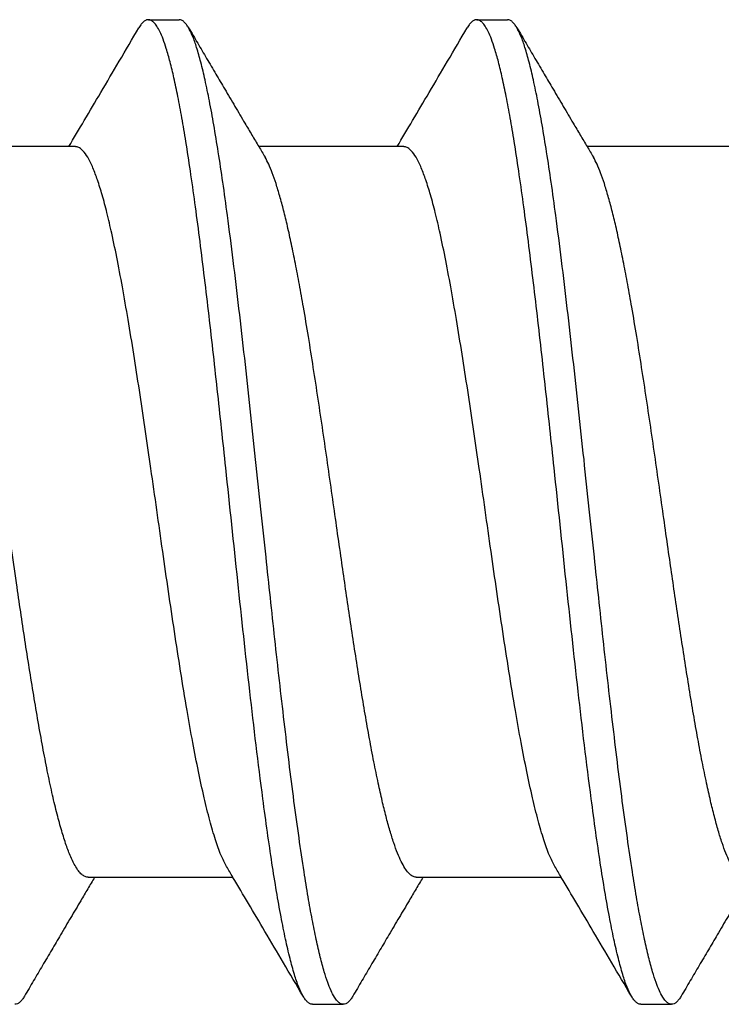
# Model space of a CAD drawing. Units: inches. Extents: x -250 to 930, y -124 to 708.
# Drawn here: x -105 to -104, y 205 to 207 of the extents above; entities that cross this region are included whole.
import ezdxf

# ---------------------------------------------------------------- set-up
doc = ezdxf.new("R2010")
doc.units = ezdxf.units.IN

# ---------------------------------------------------------------- blocks, each defined once
blk = doc.blocks.new('p2_1_1', base_point=(-217.5532, 407.4674))
at = {"color": 1, "linetype": 'Continuous'}
for p, q in [((-210.1754, 413.4413), (-210.0501, 413.4413)), ((-208.8386, 413.4413), (-208.7133, 413.4413)), ((-210.4996, 412.9242), (-211.06, 412.9242)), ((-210.474, 412.9242), (-210.4996, 412.9242)), ((-209.1628, 412.9242), (-209.7259, 412.9242)), ((-209.1372, 412.9242), (-209.1628, 412.9242)), ((-207.8003, 412.9242), (-208.3891, 412.9242)), ((-209.8312, 409.9479), (-210.42, 409.9479)), ((-208.4944, 409.9479), (-209.0832, 409.9479)), ((-209.507, 409.4309), (-209.3817, 409.4309)), ((-208.1702, 409.4309), (-208.0449, 409.4309))]:
    blk.add_line(p, q, dxfattribs=at)
for points, knots in [([(-210.1754, 413.4413), (-210.177, 413.4412), (-210.1802, 413.441), (-210.1851, 413.4394), (-210.1899, 413.4368), (-210.1947, 413.4332), (-210.1995, 413.4286), (-210.2044, 413.4229), (-210.2093, 413.4161), (-210.2123, 413.411), (-210.2139, 413.4084)], [0, 0, 0, 0, 0.00472196, 0.00968098, 0.01506375, 0.02102711, 0.02769527, 0.03516408, 0.04350728, 0.05278196, 0.05278196, 0.05278196, 0.05278196]), ([(-209.5455, 409.4638), (-209.5516, 409.4759), (-209.5658, 409.5043), (-209.5824, 409.5562), (-209.6002, 409.6213), (-209.6181, 409.6998), (-209.6362, 409.7909), (-209.6545, 409.8943), (-209.6729, 410.0091), (-209.6914, 410.135), (-209.7228, 410.368), (-209.7636, 410.7089), (-209.8122, 411.1582), (-209.8495, 411.5151), (-209.8773, 411.7758), (-209.8948, 411.9364), (-209.9125, 412.0962), (-209.9306, 412.2535), (-209.9487, 412.4065), (-209.967, 412.5535), (-209.9853, 412.6927), (-210.0035, 412.8223), (-210.0212, 412.9377), (-210.0382, 413.0386), (-210.0543, 413.1252), (-210.0701, 413.2011), (-210.0857, 413.2662), (-210.1004, 413.3188), (-210.1143, 413.3599), (-210.127, 413.3907), (-210.1393, 413.4135), (-210.1512, 413.4292), (-210.1614, 413.4375), (-210.1696, 413.4409), (-210.1735, 413.4412), (-210.1754, 413.4413)], [0, 0, 0, 0, 0.040776, 0.095091, 0.162763, 0.2434, 0.336524, 0.441615, 0.558134, 0.685525, 0.823229, 1.263427, 1.715451, 2.178935, 2.340036, 2.502148, 2.663521, 2.822409, 2.977065, 3.125745, 3.266709, 3.398218, 3.518545, 3.617002, 3.705089, 3.782666, 3.84961, 3.905829, 3.946519, 3.979621, 4.005679, 4.024047, 4.038469, 4.044512, 4.050262, 4.050262, 4.050262, 4.050262]), ([(-210.0116, 413.4084), (-210.0144, 413.413), (-210.0199, 413.4219), (-210.0295, 413.4325), (-210.0395, 413.4398), (-210.0468, 413.4408), (-210.0501, 413.4413)], [0, 0, 0, 0, 0.01639107, 0.03116921, 0.04269171, 0.05271413, 0.05271413, 0.05271413, 0.05271413]), ([(-208.8386, 413.4413), (-208.8402, 413.4412), (-208.8434, 413.441), (-208.8482, 413.4394), (-208.8531, 413.4368), (-208.8579, 413.4332), (-208.8627, 413.4286), (-208.8676, 413.4229), (-208.8725, 413.4161), (-208.8755, 413.411), (-208.8771, 413.4084)], [0, 0, 0, 0, 0.00472196, 0.00968098, 0.01506375, 0.02102711, 0.02769527, 0.03516408, 0.04350728, 0.05278196, 0.05278196, 0.05278196, 0.05278196]), ([(-208.2087, 409.4638), (-208.2148, 409.4759), (-208.229, 409.5043), (-208.2456, 409.5562), (-208.2634, 409.6213), (-208.2813, 409.6998), (-208.2994, 409.7909), (-208.3177, 409.8943), (-208.3361, 410.0091), (-208.3545, 410.135), (-208.386, 410.368), (-208.4268, 410.7089), (-208.4754, 411.1582), (-208.5127, 411.5151), (-208.5405, 411.7758), (-208.558, 411.9364), (-208.5757, 412.0962), (-208.5937, 412.2535), (-208.6119, 412.4065), (-208.6302, 412.5535), (-208.6485, 412.6927), (-208.6667, 412.8223), (-208.6844, 412.9377), (-208.7014, 413.0386), (-208.7175, 413.1252), (-208.7333, 413.2011), (-208.7488, 413.2662), (-208.7636, 413.3188), (-208.7774, 413.3599), (-208.7902, 413.3907), (-208.8025, 413.4135), (-208.8143, 413.4292), (-208.8246, 413.4375), (-208.8328, 413.4409), (-208.8367, 413.4412), (-208.8386, 413.4413)], [0, 0, 0, 0, 0.040776, 0.095091, 0.162763, 0.2434, 0.336524, 0.441615, 0.558134, 0.685525, 0.823229, 1.263427, 1.715451, 2.178935, 2.340036, 2.502148, 2.663521, 2.822409, 2.977065, 3.125745, 3.266709, 3.398218, 3.518545, 3.617002, 3.705089, 3.782666, 3.84961, 3.905829, 3.946519, 3.979621, 4.005679, 4.024047, 4.038469, 4.044512, 4.050262, 4.050262, 4.050262, 4.050262]), ([(-208.6747, 413.4084), (-208.6776, 413.413), (-208.6831, 413.4219), (-208.6927, 413.4325), (-208.7027, 413.4398), (-208.7099, 413.4408), (-208.7133, 413.4413)], [0, 0, 0, 0, 0.01639107, 0.03116921, 0.04269171, 0.05271413, 0.05271413, 0.05271413, 0.05271413]), ([(-210.4996, 412.9242), (-210.4785, 412.9597), (-210.435, 413.0331), (-210.3666, 413.149), (-210.2924, 413.2748), (-210.2407, 413.3629), (-210.2139, 413.4084)], [0, 0, 0, 0, 0.1238628, 0.255745, 0.4038132, 0.5621515, 0.5621515, 0.5621515, 0.5621515]), ([(-209.3817, 409.4309), (-209.3838, 409.431), (-209.3881, 409.4314), (-209.3968, 409.4353), (-209.4076, 409.4447), (-209.4201, 409.4625), (-209.4331, 409.4882), (-209.4466, 409.5226), (-209.4613, 409.5683), (-209.4767, 409.6264), (-209.4929, 409.6976), (-209.5093, 409.7794), (-209.5257, 409.8714), (-209.5438, 409.9823), (-209.5629, 410.1124), (-209.5831, 410.2614), (-209.6031, 410.4188), (-209.6226, 410.5822), (-209.6418, 410.7495), (-209.6605, 410.9182), (-209.6787, 411.0861), (-209.6975, 411.2625), (-209.7174, 411.4502), (-209.7387, 411.6514), (-209.7606, 411.8562), (-209.7831, 412.061), (-209.806, 412.2623), (-209.8292, 412.4564), (-209.8511, 412.628), (-209.8714, 412.7755), (-209.8899, 412.8983), (-209.908, 413.0087), (-209.9258, 413.1066), (-209.9433, 413.1918), (-209.9604, 413.2644), (-209.9773, 413.3241), (-209.9928, 413.3714), (-210.0059, 413.3973), (-210.0116, 413.4084)], [0, 0, 0, 0, 0.0062, 0.012906, 0.028284, 0.048603, 0.077702, 0.114528, 0.159451, 0.221618, 0.29477, 0.378411, 0.472016, 0.575044, 0.715507, 0.866574, 1.025959, 1.191362, 1.360482, 1.531012, 1.700642, 1.867062, 2.063298, 2.266812, 2.474006, 2.68128, 2.88504, 3.081694, 3.267656, 3.404103, 3.528316, 3.640212, 3.739714, 3.826756, 3.901292, 3.963313, 4.01288, 4.050226, 4.050226, 4.050226, 4.050226]), ([(-210.0116, 413.4084), (-209.9991, 413.3872), (-209.9747, 413.3456), (-209.9377, 413.2828), (-209.9012, 413.2206), (-209.8766, 413.179), (-209.8646, 413.1585)], [0, 0, 0, 0, 0.0735818, 0.1449458, 0.2185941, 0.2898905, 0.2898905, 0.2898905, 0.2898905]), ([(-209.1628, 412.9242), (-209.1417, 412.9597), (-209.0982, 413.0331), (-209.0297, 413.149), (-208.9556, 413.2748), (-208.9038, 413.3629), (-208.8771, 413.4084)], [0, 0, 0, 0, 0.1238628, 0.255745, 0.4038132, 0.5621515, 0.5621515, 0.5621515, 0.5621515]), ([(-208.0449, 409.4309), (-208.047, 409.431), (-208.0513, 409.4314), (-208.06, 409.4353), (-208.0708, 409.4447), (-208.0833, 409.4625), (-208.0963, 409.4882), (-208.1098, 409.5226), (-208.1245, 409.5683), (-208.1399, 409.6264), (-208.1561, 409.6976), (-208.1725, 409.7794), (-208.1889, 409.8714), (-208.2069, 409.9823), (-208.2261, 410.1124), (-208.2463, 410.2614), (-208.2662, 410.4188), (-208.2858, 410.5822), (-208.305, 410.7495), (-208.3237, 410.9182), (-208.3419, 411.0861), (-208.3607, 411.2625), (-208.3806, 411.4502), (-208.4018, 411.6514), (-208.4238, 411.8562), (-208.4463, 412.061), (-208.4692, 412.2623), (-208.4924, 412.4564), (-208.5143, 412.628), (-208.5346, 412.7755), (-208.553, 412.8983), (-208.5712, 413.0087), (-208.589, 413.1066), (-208.6065, 413.1918), (-208.6236, 413.2644), (-208.6404, 413.3241), (-208.656, 413.3714), (-208.6691, 413.3973), (-208.6747, 413.4084)], [0, 0, 0, 0, 0.0062, 0.012906, 0.028284, 0.048603, 0.077702, 0.114528, 0.159451, 0.221618, 0.29477, 0.378411, 0.472016, 0.575044, 0.715507, 0.866574, 1.025959, 1.191362, 1.360482, 1.531012, 1.700642, 1.867062, 2.063298, 2.266812, 2.474006, 2.68128, 2.88504, 3.081694, 3.267656, 3.404103, 3.528316, 3.640212, 3.739714, 3.826756, 3.901292, 3.963313, 4.01288, 4.050226, 4.050226, 4.050226, 4.050226]), ([(-208.6747, 413.4084), (-208.6623, 413.3872), (-208.6379, 413.3456), (-208.6009, 413.2828), (-208.5644, 413.2206), (-208.5398, 413.179), (-208.5277, 413.1585)], [0, 0, 0, 0, 0.0735838, 0.1449458, 0.2185967, 0.2898905, 0.2898905, 0.2898905, 0.2898905]), ([(-209.8646, 413.1585), (-209.8506, 413.1349), (-209.8233, 413.0886), (-209.7864, 413.0262), (-209.7541, 412.9717), (-209.7352, 412.9399), (-209.7259, 412.9242)], [0, 0, 0, 0, 0.0822439, 0.1613759, 0.2175866, 0.2722429, 0.2722429, 0.2722429, 0.2722429]), ([(-208.5277, 413.1585), (-208.5138, 413.1349), (-208.4865, 413.0886), (-208.4496, 413.0262), (-208.4173, 412.9717), (-208.3984, 412.9399), (-208.3891, 412.9242)], [0, 0, 0, 0, 0.0822439, 0.1613759, 0.2175866, 0.2722429, 0.2722429, 0.2722429, 0.2722429]), ([(-209.857, 409.9915), (-209.8648, 410.0067), (-209.8828, 410.0417), (-209.9041, 410.105), (-209.9269, 410.1832), (-209.9496, 410.2761), (-209.9726, 410.3823), (-209.9956, 410.5008), (-210.0292, 410.6907), (-210.0701, 410.9501), (-210.1177, 411.279), (-210.156, 411.5507), (-210.1868, 411.7634), (-210.209, 411.9127), (-210.2316, 412.0593), (-210.2545, 412.2005), (-210.2775, 412.3337), (-210.3003, 412.4566), (-210.3222, 412.5627), (-210.343, 412.6517), (-210.3621, 412.7242), (-210.3809, 412.7851), (-210.3999, 412.8365), (-210.4192, 412.8772), (-210.438, 412.9049), (-210.4546, 412.9189), (-210.465, 412.9236), (-210.4714, 412.924), (-210.4731, 412.9242), (-210.474, 412.9242)], [0, 0, 0, 0, 0.051143, 0.117961, 0.19979, 0.295717, 0.404726, 0.525749, 0.657692, 0.98343, 1.313487, 1.654566, 1.806525, 1.958339, 2.107457, 2.251331, 2.387423, 2.513203, 2.626163, 2.712331, 2.787343, 2.851114, 2.903623, 2.951577, 2.986154, 3.002621, 3.016593, 3.019169, 3.021746, 3.021746, 3.021746, 3.021746]), ([(-209.7259, 412.9242), (-209.7216, 412.9169), (-209.713, 412.9025), (-209.7044, 412.888), (-209.7001, 412.8808)], [0, 0, 0, 0, 0.02542226, 0.05050566, 0.05050566, 0.05050566, 0.05050566]), ([(-208.5202, 409.9915), (-208.528, 410.0067), (-208.546, 410.0417), (-208.5673, 410.105), (-208.5901, 410.1832), (-208.6128, 410.2761), (-208.6358, 410.3823), (-208.6588, 410.5008), (-208.6923, 410.6907), (-208.7333, 410.9501), (-208.7809, 411.279), (-208.8191, 411.5507), (-208.85, 411.7634), (-208.8722, 411.9127), (-208.8948, 412.0593), (-208.9177, 412.2005), (-208.9406, 412.3337), (-208.9635, 412.4566), (-208.9854, 412.5627), (-209.0061, 412.6517), (-209.0253, 412.7242), (-209.0441, 412.7851), (-209.0631, 412.8365), (-209.0824, 412.8772), (-209.1012, 412.9049), (-209.1178, 412.9189), (-209.1282, 412.9236), (-209.1346, 412.924), (-209.1363, 412.9242), (-209.1372, 412.9242)], [0, 0, 0, 0, 0.051143, 0.117961, 0.19979, 0.295717, 0.404726, 0.525749, 0.657692, 0.98343, 1.313487, 1.654566, 1.806525, 1.958339, 2.107457, 2.251331, 2.387423, 2.513203, 2.626163, 2.712331, 2.787343, 2.851114, 2.903623, 2.951577, 2.986154, 3.002621, 3.016593, 3.019169, 3.021746, 3.021746, 3.021746, 3.021746]), ([(-208.3891, 412.9242), (-208.3848, 412.9169), (-208.3762, 412.9025), (-208.3676, 412.888), (-208.3633, 412.8808)], [0, 0, 0, 0, 0.02542226, 0.05050566, 0.05050566, 0.05050566, 0.05050566]), ([(-209.0832, 409.9479), (-209.0842, 409.948), (-209.0864, 409.948), (-209.0933, 409.9492), (-209.1044, 409.9543), (-209.1183, 409.9673), (-209.1325, 409.9869), (-209.1471, 410.0138), (-209.1621, 410.0482), (-209.1773, 410.0904), (-209.1928, 410.1404), (-209.2085, 410.1977), (-209.2242, 410.262), (-209.2408, 410.3363), (-209.2579, 410.4205), (-209.2756, 410.5143), (-209.293, 410.6135), (-209.3103, 410.7168), (-209.3273, 410.8231), (-209.3439, 410.9313), (-209.3602, 411.0402), (-209.3761, 411.1486), (-209.3924, 411.2612), (-209.4093, 411.3797), (-209.4272, 411.5057), (-209.4457, 411.6347), (-209.4646, 411.7651), (-209.4839, 411.8953), (-209.5035, 412.0237), (-209.5233, 412.1486), (-209.5422, 412.2612), (-209.5599, 412.3606), (-209.5762, 412.4463), (-209.5923, 412.5253), (-209.6083, 412.5974), (-209.624, 412.6626), (-209.6395, 412.7207), (-209.6547, 412.7715), (-209.6697, 412.8149), (-209.684, 412.8509), (-209.6951, 412.8715), (-209.7001, 412.8808)], [0, 0, 0, 0, 0.00324, 0.006533, 0.020978, 0.038908, 0.063052, 0.093376, 0.130388, 0.175551, 0.228003, 0.287488, 0.353713, 0.426371, 0.515834, 0.611655, 0.712701, 0.817828, 0.925889, 1.035732, 1.146205, 1.256149, 1.36441, 1.487506, 1.615307, 1.746188, 1.878525, 2.010696, 2.141078, 2.268053, 2.390007, 2.483695, 2.570936, 2.651594, 2.725534, 2.792627, 2.852755, 2.905812, 2.951716, 2.990428, 3.021991, 3.021991, 3.021991, 3.021991]), ([(-207.7463, 409.9479), (-207.7474, 409.948), (-207.7496, 409.948), (-207.7565, 409.9492), (-207.7676, 409.9543), (-207.7815, 409.9673), (-207.7957, 409.9869), (-207.8103, 410.0138), (-207.8252, 410.0482), (-207.8405, 410.0904), (-207.856, 410.1404), (-207.8716, 410.1977), (-207.8874, 410.262), (-207.904, 410.3363), (-207.9211, 410.4205), (-207.9388, 410.5143), (-207.9562, 410.6135), (-207.9735, 410.7168), (-207.9904, 410.8231), (-208.0071, 410.9313), (-208.0234, 411.0402), (-208.0393, 411.1486), (-208.0556, 411.2612), (-208.0725, 411.3797), (-208.0904, 411.5057), (-208.1089, 411.6347), (-208.1278, 411.7651), (-208.147, 411.8953), (-208.1667, 412.0237), (-208.1865, 412.1486), (-208.2054, 412.2612), (-208.2231, 412.3606), (-208.2394, 412.4463), (-208.2555, 412.5253), (-208.2714, 412.5974), (-208.2872, 412.6626), (-208.3027, 412.7207), (-208.3179, 412.7715), (-208.3329, 412.8149), (-208.3472, 412.8509), (-208.3583, 412.8715), (-208.3633, 412.8808)], [0, 0, 0, 0, 0.00324, 0.006533, 0.020978, 0.038908, 0.063052, 0.093376, 0.130388, 0.175551, 0.228003, 0.287488, 0.353713, 0.426371, 0.515834, 0.611655, 0.712701, 0.817828, 0.925889, 1.035732, 1.146205, 1.256149, 1.36441, 1.487506, 1.615307, 1.746188, 1.878525, 2.010696, 2.141078, 2.268053, 2.390007, 2.483695, 2.570936, 2.651594, 2.725534, 2.792627, 2.852755, 2.905812, 2.951716, 2.990428, 3.021991, 3.021991, 3.021991, 3.021991]), ([(-210.42, 409.9479), (-210.4204, 409.948), (-210.4214, 409.948), (-210.4272, 409.9481), (-210.4377, 409.9523), (-210.4515, 409.9632), (-210.465, 409.9803), (-210.4787, 410.0036), (-210.4944, 410.0369), (-210.5114, 410.0819), (-210.5296, 410.1398), (-210.548, 410.2078), (-210.5666, 410.2857), (-210.5852, 410.3728), (-210.6038, 410.468), (-210.6222, 410.5697), (-210.6405, 410.6766), (-210.6584, 410.7874), (-210.6761, 410.9006), (-210.6933, 411.0148), (-210.7118, 411.1409), (-210.7319, 411.2806), (-210.7539, 411.4355), (-210.7766, 411.5948), (-210.8, 411.7564), (-210.824, 411.918), (-210.8459, 412.06), (-210.8655, 412.1808), (-210.8824, 412.2793), (-210.8992, 412.3726), (-210.9159, 412.46), (-210.9326, 412.5409), (-210.949, 412.6148), (-210.9653, 412.6812), (-210.981, 412.7395), (-210.9927, 412.7752), (-210.9981, 412.7917)], [0, 0, 0, 0, 0.001397, 0.002794, 0.017454, 0.033928, 0.055368, 0.082182, 0.11489, 0.165588, 0.226377, 0.296953, 0.376948, 0.466632, 0.564064, 0.667912, 0.776832, 0.889472, 1.004475, 1.120483, 1.236133, 1.386769, 1.543957, 1.70557, 1.869482, 2.033568, 2.195707, 2.30054, 2.400707, 2.495646, 2.584798, 2.667608, 2.743527, 2.812014, 2.872545, 2.924623, 2.924623, 2.924623, 2.924623]), ([(-209.8312, 409.9479), (-209.8355, 409.9553), (-209.8441, 409.9698), (-209.8528, 409.9843), (-209.857, 409.9915)], [0, 0, 0, 0, 0.02549924, 0.05065391, 0.05065391, 0.05065391, 0.05065391]), ([(-208.4944, 409.9479), (-208.4987, 409.9553), (-208.5073, 409.9698), (-208.5159, 409.9843), (-208.5202, 409.9915)], [0, 0, 0, 0, 0.02549924, 0.05065391, 0.05065391, 0.05065391, 0.05065391]), ([(-210.3943, 409.9479), (-210.4036, 409.9323), (-210.4225, 409.9005), (-210.4548, 409.846), (-210.4917, 409.7836), (-210.519, 409.7373), (-210.533, 409.7136)], [0, 0, 0, 0, 0.0546562, 0.1108669, 0.1899989, 0.2722428, 0.2722428, 0.2722428, 0.2722428]), ([(-209.5455, 409.4638), (-209.5723, 409.5093), (-209.624, 409.5974), (-209.6982, 409.7232), (-209.7666, 409.8391), (-209.8101, 409.9124), (-209.8312, 409.9479)], [0, 0, 0, 0, 0.1583383, 0.3064064, 0.4382887, 0.5621514, 0.5621514, 0.5621514, 0.5621514]), ([(-209.0575, 409.9479), (-209.0668, 409.9323), (-209.0857, 409.9005), (-209.118, 409.846), (-209.1549, 409.7836), (-209.1822, 409.7373), (-209.1962, 409.7136)], [0, 0, 0, 0, 0.0546562, 0.1108669, 0.1899989, 0.2722428, 0.2722428, 0.2722428, 0.2722428]), ([(-208.2087, 409.4638), (-208.2354, 409.5093), (-208.2872, 409.5974), (-208.3613, 409.7232), (-208.4298, 409.8391), (-208.4733, 409.9124), (-208.4944, 409.9479)], [0, 0, 0, 0, 0.1583383, 0.3064064, 0.4382887, 0.5621514, 0.5621514, 0.5621514, 0.5621514]), ([(-207.7207, 409.9479), (-207.73, 409.9323), (-207.7489, 409.9005), (-207.7811, 409.846), (-207.8181, 409.7836), (-207.8454, 409.7373), (-207.8593, 409.7136)], [0, 0, 0, 0, 0.0546562, 0.1108669, 0.189999, 0.2722428, 0.2722428, 0.2722428, 0.2722428]), ([(-210.533, 409.7136), (-210.545, 409.6932), (-210.5696, 409.6516), (-210.6061, 409.5894), (-210.6431, 409.5266), (-210.6675, 409.4849), (-210.68, 409.4638)], [0, 0, 0, 0, 0.0712938, 0.1449447, 0.2163086, 0.2898905, 0.2898905, 0.2898905, 0.2898905]), ([(-209.1962, 409.7136), (-209.2082, 409.6932), (-209.2328, 409.6516), (-209.2693, 409.5894), (-209.3063, 409.5266), (-209.3307, 409.4849), (-209.3431, 409.4638)], [0, 0, 0, 0, 0.0712964, 0.1449447, 0.2163067, 0.2898905, 0.2898905, 0.2898905, 0.2898905]), ([(-207.8593, 409.7136), (-207.8714, 409.6932), (-207.8959, 409.6516), (-207.9325, 409.5894), (-207.9694, 409.5266), (-207.9939, 409.4849), (-208.0063, 409.4638)], [0, 0, 0, 0, 0.0712964, 0.1449447, 0.2163087, 0.2898905, 0.2898905, 0.2898905, 0.2898905]), ([(-210.68, 409.4638), (-210.6829, 409.4591), (-210.6883, 409.4503), (-210.6979, 409.4397), (-210.708, 409.4323), (-210.7152, 409.4313), (-210.7185, 409.4309)], [0, 0, 0, 0, 0.01639107, 0.03116921, 0.04269171, 0.05271413, 0.05271413, 0.05271413, 0.05271413]), ([(-209.507, 409.4309), (-209.5086, 409.431), (-209.5118, 409.4312), (-209.5166, 409.4328), (-209.5215, 409.4353), (-209.5263, 409.4389), (-209.5311, 409.4436), (-209.536, 409.4493), (-209.5409, 409.4561), (-209.5439, 409.4611), (-209.5455, 409.4638)], [0, 0, 0, 0, 0.00472196, 0.00968098, 0.01506375, 0.02102711, 0.02769527, 0.03516408, 0.04350728, 0.05278196, 0.05278196, 0.05278196, 0.05278196]), ([(-209.3431, 409.4638), (-209.346, 409.4591), (-209.3515, 409.4503), (-209.3611, 409.4397), (-209.3711, 409.4323), (-209.3783, 409.4313), (-209.3817, 409.4309)], [0, 0, 0, 0, 0.01639107, 0.03116921, 0.04269171, 0.05271413, 0.05271413, 0.05271413, 0.05271413]), ([(-208.1702, 409.4309), (-208.1718, 409.431), (-208.175, 409.4312), (-208.1798, 409.4328), (-208.1846, 409.4353), (-208.1895, 409.4389), (-208.1943, 409.4436), (-208.1992, 409.4493), (-208.2041, 409.4561), (-208.2071, 409.4611), (-208.2087, 409.4638)], [0, 0, 0, 0, 0.00472196, 0.00968098, 0.01506375, 0.02102711, 0.02769527, 0.03516408, 0.04350728, 0.05278196, 0.05278196, 0.05278196, 0.05278196]), ([(-208.0063, 409.4638), (-208.0092, 409.4591), (-208.0147, 409.4503), (-208.0243, 409.4397), (-208.0343, 409.4323), (-208.0415, 409.4313), (-208.0449, 409.4309)], [0, 0, 0, 0, 0.01639107, 0.03116921, 0.04269171, 0.05271413, 0.05271413, 0.05271413, 0.05271413])]:
    blk.add_open_spline(points, degree=3, knots=knots, dxfattribs=at)
blk = doc.blocks.new('p2_1', base_point=(-217.5532, 407.4674))
at = {"color": 1, "linetype": 'Continuous'}
for p, q in [((-210.1754, 413.4413), (-210.0501, 413.4413)), ((-208.8386, 413.4413), (-208.7133, 413.4413)), ((-210.4996, 412.9242), (-211.06, 412.9242)), ((-210.474, 412.9242), (-210.4996, 412.9242)), ((-209.1628, 412.9242), (-209.7259, 412.9242)), ((-209.1372, 412.9242), (-209.1628, 412.9242)), ((-207.8003, 412.9242), (-208.3891, 412.9242)), ((-209.8312, 409.9479), (-210.42, 409.9479)), ((-208.4944, 409.9479), (-209.0832, 409.9479)), ((-209.507, 409.4309), (-209.3817, 409.4309)), ((-208.1702, 409.4309), (-208.0449, 409.4309))]:
    blk.add_line(p, q, dxfattribs=at)
for points, knots in [([(-210.1754, 413.4413), (-210.177, 413.4412), (-210.1802, 413.441), (-210.1851, 413.4394), (-210.1899, 413.4368), (-210.1947, 413.4332), (-210.1995, 413.4286), (-210.2044, 413.4229), (-210.2093, 413.4161), (-210.2123, 413.411), (-210.2139, 413.4084)], [0, 0, 0, 0, 0.00472196, 0.00968098, 0.01506375, 0.02102711, 0.02769527, 0.03516408, 0.04350728, 0.05278196, 0.05278196, 0.05278196, 0.05278196]), ([(-209.5455, 409.4638), (-209.5516, 409.4759), (-209.5658, 409.5043), (-209.5824, 409.5562), (-209.6002, 409.6213), (-209.6181, 409.6998), (-209.6362, 409.7909), (-209.6545, 409.8943), (-209.6729, 410.0091), (-209.6914, 410.135), (-209.7228, 410.368), (-209.7636, 410.7089), (-209.8122, 411.1582), (-209.8495, 411.5151), (-209.8773, 411.7758), (-209.8948, 411.9364), (-209.9125, 412.0962), (-209.9306, 412.2535), (-209.9487, 412.4065), (-209.967, 412.5535), (-209.9853, 412.6927), (-210.0035, 412.8223), (-210.0212, 412.9377), (-210.0382, 413.0386), (-210.0543, 413.1252), (-210.0701, 413.2011), (-210.0857, 413.2662), (-210.1004, 413.3188), (-210.1143, 413.3599), (-210.127, 413.3907), (-210.1393, 413.4135), (-210.1512, 413.4292), (-210.1614, 413.4375), (-210.1696, 413.4409), (-210.1735, 413.4412), (-210.1754, 413.4413)], [0, 0, 0, 0, 0.040776, 0.095091, 0.162763, 0.2434, 0.336524, 0.441615, 0.558134, 0.685525, 0.823229, 1.263427, 1.715451, 2.178935, 2.340036, 2.502148, 2.663521, 2.822409, 2.977065, 3.125745, 3.266709, 3.398218, 3.518545, 3.617002, 3.705089, 3.782666, 3.84961, 3.905829, 3.946519, 3.979621, 4.005679, 4.024047, 4.038469, 4.044512, 4.050262, 4.050262, 4.050262, 4.050262]), ([(-210.0116, 413.4084), (-210.0144, 413.413), (-210.0199, 413.4219), (-210.0295, 413.4325), (-210.0395, 413.4398), (-210.0468, 413.4408), (-210.0501, 413.4413)], [0, 0, 0, 0, 0.01639107, 0.03116921, 0.04269171, 0.05271413, 0.05271413, 0.05271413, 0.05271413]), ([(-208.8386, 413.4413), (-208.8402, 413.4412), (-208.8434, 413.441), (-208.8482, 413.4394), (-208.8531, 413.4368), (-208.8579, 413.4332), (-208.8627, 413.4286), (-208.8676, 413.4229), (-208.8725, 413.4161), (-208.8755, 413.411), (-208.8771, 413.4084)], [0, 0, 0, 0, 0.00472196, 0.00968098, 0.01506375, 0.02102711, 0.02769527, 0.03516408, 0.04350728, 0.05278196, 0.05278196, 0.05278196, 0.05278196]), ([(-208.2087, 409.4638), (-208.2148, 409.4759), (-208.229, 409.5043), (-208.2456, 409.5562), (-208.2634, 409.6213), (-208.2813, 409.6998), (-208.2994, 409.7909), (-208.3177, 409.8943), (-208.3361, 410.0091), (-208.3545, 410.135), (-208.386, 410.368), (-208.4268, 410.7089), (-208.4754, 411.1582), (-208.5127, 411.5151), (-208.5405, 411.7758), (-208.558, 411.9364), (-208.5757, 412.0962), (-208.5937, 412.2535), (-208.6119, 412.4065), (-208.6302, 412.5535), (-208.6485, 412.6927), (-208.6667, 412.8223), (-208.6844, 412.9377), (-208.7014, 413.0386), (-208.7175, 413.1252), (-208.7333, 413.2011), (-208.7488, 413.2662), (-208.7636, 413.3188), (-208.7774, 413.3599), (-208.7902, 413.3907), (-208.8025, 413.4135), (-208.8143, 413.4292), (-208.8246, 413.4375), (-208.8328, 413.4409), (-208.8367, 413.4412), (-208.8386, 413.4413)], [0, 0, 0, 0, 0.040776, 0.095091, 0.162763, 0.2434, 0.336524, 0.441615, 0.558134, 0.685525, 0.823229, 1.263427, 1.715451, 2.178935, 2.340036, 2.502148, 2.663521, 2.822409, 2.977065, 3.125745, 3.266709, 3.398218, 3.518545, 3.617002, 3.705089, 3.782666, 3.84961, 3.905829, 3.946519, 3.979621, 4.005679, 4.024047, 4.038469, 4.044512, 4.050262, 4.050262, 4.050262, 4.050262]), ([(-208.6747, 413.4084), (-208.6776, 413.413), (-208.6831, 413.4219), (-208.6927, 413.4325), (-208.7027, 413.4398), (-208.7099, 413.4408), (-208.7133, 413.4413)], [0, 0, 0, 0, 0.01639107, 0.03116921, 0.04269171, 0.05271413, 0.05271413, 0.05271413, 0.05271413]), ([(-210.4996, 412.9242), (-210.4785, 412.9597), (-210.435, 413.0331), (-210.3666, 413.149), (-210.2924, 413.2748), (-210.2407, 413.3629), (-210.2139, 413.4084)], [0, 0, 0, 0, 0.1238628, 0.255745, 0.4038132, 0.5621515, 0.5621515, 0.5621515, 0.5621515]), ([(-209.3817, 409.4309), (-209.3838, 409.431), (-209.3881, 409.4314), (-209.3968, 409.4353), (-209.4076, 409.4447), (-209.4201, 409.4625), (-209.4331, 409.4882), (-209.4466, 409.5226), (-209.4613, 409.5683), (-209.4767, 409.6264), (-209.4929, 409.6976), (-209.5093, 409.7794), (-209.5257, 409.8714), (-209.5438, 409.9823), (-209.5629, 410.1124), (-209.5831, 410.2614), (-209.6031, 410.4188), (-209.6226, 410.5822), (-209.6418, 410.7495), (-209.6605, 410.9182), (-209.6787, 411.0861), (-209.6975, 411.2625), (-209.7174, 411.4502), (-209.7387, 411.6514), (-209.7606, 411.8562), (-209.7831, 412.061), (-209.806, 412.2623), (-209.8292, 412.4564), (-209.8511, 412.628), (-209.8714, 412.7755), (-209.8899, 412.8983), (-209.908, 413.0087), (-209.9258, 413.1066), (-209.9433, 413.1918), (-209.9604, 413.2644), (-209.9773, 413.3241), (-209.9928, 413.3714), (-210.0059, 413.3973), (-210.0116, 413.4084)], [0, 0, 0, 0, 0.0062, 0.012906, 0.028284, 0.048603, 0.077702, 0.114528, 0.159451, 0.221618, 0.29477, 0.378411, 0.472016, 0.575044, 0.715507, 0.866574, 1.025959, 1.191362, 1.360482, 1.531012, 1.700642, 1.867062, 2.063298, 2.266812, 2.474006, 2.68128, 2.88504, 3.081694, 3.267656, 3.404103, 3.528316, 3.640212, 3.739714, 3.826756, 3.901292, 3.963313, 4.01288, 4.050226, 4.050226, 4.050226, 4.050226]), ([(-210.0116, 413.4084), (-209.9991, 413.3872), (-209.9747, 413.3456), (-209.9377, 413.2828), (-209.9012, 413.2206), (-209.8766, 413.179), (-209.8646, 413.1585)], [0, 0, 0, 0, 0.0735818, 0.1449458, 0.2185941, 0.2898905, 0.2898905, 0.2898905, 0.2898905]), ([(-209.1628, 412.9242), (-209.1417, 412.9597), (-209.0982, 413.0331), (-209.0297, 413.149), (-208.9556, 413.2748), (-208.9038, 413.3629), (-208.8771, 413.4084)], [0, 0, 0, 0, 0.1238628, 0.255745, 0.4038132, 0.5621515, 0.5621515, 0.5621515, 0.5621515]), ([(-208.0449, 409.4309), (-208.047, 409.431), (-208.0513, 409.4314), (-208.06, 409.4353), (-208.0708, 409.4447), (-208.0833, 409.4625), (-208.0963, 409.4882), (-208.1098, 409.5226), (-208.1245, 409.5683), (-208.1399, 409.6264), (-208.1561, 409.6976), (-208.1725, 409.7794), (-208.1889, 409.8714), (-208.2069, 409.9823), (-208.2261, 410.1124), (-208.2463, 410.2614), (-208.2662, 410.4188), (-208.2858, 410.5822), (-208.305, 410.7495), (-208.3237, 410.9182), (-208.3419, 411.0861), (-208.3607, 411.2625), (-208.3806, 411.4502), (-208.4018, 411.6514), (-208.4238, 411.8562), (-208.4463, 412.061), (-208.4692, 412.2623), (-208.4924, 412.4564), (-208.5143, 412.628), (-208.5346, 412.7755), (-208.553, 412.8983), (-208.5712, 413.0087), (-208.589, 413.1066), (-208.6065, 413.1918), (-208.6236, 413.2644), (-208.6404, 413.3241), (-208.656, 413.3714), (-208.6691, 413.3973), (-208.6747, 413.4084)], [0, 0, 0, 0, 0.0062, 0.012906, 0.028284, 0.048603, 0.077702, 0.114528, 0.159451, 0.221618, 0.29477, 0.378411, 0.472016, 0.575044, 0.715507, 0.866574, 1.025959, 1.191362, 1.360482, 1.531012, 1.700642, 1.867062, 2.063298, 2.266812, 2.474006, 2.68128, 2.88504, 3.081694, 3.267656, 3.404103, 3.528316, 3.640212, 3.739714, 3.826756, 3.901292, 3.963313, 4.01288, 4.050226, 4.050226, 4.050226, 4.050226]), ([(-208.6747, 413.4084), (-208.6623, 413.3872), (-208.6379, 413.3456), (-208.6009, 413.2828), (-208.5644, 413.2206), (-208.5398, 413.179), (-208.5277, 413.1585)], [0, 0, 0, 0, 0.0735838, 0.1449458, 0.2185967, 0.2898905, 0.2898905, 0.2898905, 0.2898905]), ([(-209.8646, 413.1585), (-209.8506, 413.1349), (-209.8233, 413.0886), (-209.7864, 413.0262), (-209.7541, 412.9717), (-209.7352, 412.9399), (-209.7259, 412.9242)], [0, 0, 0, 0, 0.0822439, 0.1613759, 0.2175866, 0.2722429, 0.2722429, 0.2722429, 0.2722429]), ([(-208.5277, 413.1585), (-208.5138, 413.1349), (-208.4865, 413.0886), (-208.4496, 413.0262), (-208.4173, 412.9717), (-208.3984, 412.9399), (-208.3891, 412.9242)], [0, 0, 0, 0, 0.0822439, 0.1613759, 0.2175866, 0.2722429, 0.2722429, 0.2722429, 0.2722429]), ([(-209.857, 409.9915), (-209.8648, 410.0067), (-209.8828, 410.0417), (-209.9041, 410.105), (-209.9269, 410.1832), (-209.9496, 410.2761), (-209.9726, 410.3823), (-209.9956, 410.5008), (-210.0292, 410.6907), (-210.0701, 410.9501), (-210.1177, 411.279), (-210.156, 411.5507), (-210.1868, 411.7634), (-210.209, 411.9127), (-210.2316, 412.0593), (-210.2545, 412.2005), (-210.2775, 412.3337), (-210.3003, 412.4566), (-210.3222, 412.5627), (-210.343, 412.6517), (-210.3621, 412.7242), (-210.3809, 412.7851), (-210.3999, 412.8365), (-210.4192, 412.8772), (-210.438, 412.9049), (-210.4546, 412.9189), (-210.465, 412.9236), (-210.4714, 412.924), (-210.4731, 412.9242), (-210.474, 412.9242)], [0, 0, 0, 0, 0.051143, 0.117961, 0.19979, 0.295717, 0.404726, 0.525749, 0.657692, 0.98343, 1.313487, 1.654566, 1.806525, 1.958339, 2.107457, 2.251331, 2.387423, 2.513203, 2.626163, 2.712331, 2.787343, 2.851114, 2.903623, 2.951577, 2.986154, 3.002621, 3.016593, 3.019169, 3.021746, 3.021746, 3.021746, 3.021746]), ([(-209.7259, 412.9242), (-209.7216, 412.9169), (-209.713, 412.9025), (-209.7044, 412.888), (-209.7001, 412.8808)], [0, 0, 0, 0, 0.02542226, 0.05050566, 0.05050566, 0.05050566, 0.05050566]), ([(-208.5202, 409.9915), (-208.528, 410.0067), (-208.546, 410.0417), (-208.5673, 410.105), (-208.5901, 410.1832), (-208.6128, 410.2761), (-208.6358, 410.3823), (-208.6588, 410.5008), (-208.6923, 410.6907), (-208.7333, 410.9501), (-208.7809, 411.279), (-208.8191, 411.5507), (-208.85, 411.7634), (-208.8722, 411.9127), (-208.8948, 412.0593), (-208.9177, 412.2005), (-208.9406, 412.3337), (-208.9635, 412.4566), (-208.9854, 412.5627), (-209.0061, 412.6517), (-209.0253, 412.7242), (-209.0441, 412.7851), (-209.0631, 412.8365), (-209.0824, 412.8772), (-209.1012, 412.9049), (-209.1178, 412.9189), (-209.1282, 412.9236), (-209.1346, 412.924), (-209.1363, 412.9242), (-209.1372, 412.9242)], [0, 0, 0, 0, 0.051143, 0.117961, 0.19979, 0.295717, 0.404726, 0.525749, 0.657692, 0.98343, 1.313487, 1.654566, 1.806525, 1.958339, 2.107457, 2.251331, 2.387423, 2.513203, 2.626163, 2.712331, 2.787343, 2.851114, 2.903623, 2.951577, 2.986154, 3.002621, 3.016593, 3.019169, 3.021746, 3.021746, 3.021746, 3.021746]), ([(-208.3891, 412.9242), (-208.3848, 412.9169), (-208.3762, 412.9025), (-208.3676, 412.888), (-208.3633, 412.8808)], [0, 0, 0, 0, 0.02542226, 0.05050566, 0.05050566, 0.05050566, 0.05050566]), ([(-209.0832, 409.9479), (-209.0842, 409.948), (-209.0864, 409.948), (-209.0933, 409.9492), (-209.1044, 409.9543), (-209.1183, 409.9673), (-209.1325, 409.9869), (-209.1471, 410.0138), (-209.1621, 410.0482), (-209.1773, 410.0904), (-209.1928, 410.1404), (-209.2085, 410.1977), (-209.2242, 410.262), (-209.2408, 410.3363), (-209.2579, 410.4205), (-209.2756, 410.5143), (-209.293, 410.6135), (-209.3103, 410.7168), (-209.3273, 410.8231), (-209.3439, 410.9313), (-209.3602, 411.0402), (-209.3761, 411.1486), (-209.3924, 411.2612), (-209.4093, 411.3797), (-209.4272, 411.5057), (-209.4457, 411.6347), (-209.4646, 411.7651), (-209.4839, 411.8953), (-209.5035, 412.0237), (-209.5233, 412.1486), (-209.5422, 412.2612), (-209.5599, 412.3606), (-209.5762, 412.4463), (-209.5923, 412.5253), (-209.6083, 412.5974), (-209.624, 412.6626), (-209.6395, 412.7207), (-209.6547, 412.7715), (-209.6697, 412.8149), (-209.684, 412.8509), (-209.6951, 412.8715), (-209.7001, 412.8808)], [0, 0, 0, 0, 0.00324, 0.006533, 0.020978, 0.038908, 0.063052, 0.093376, 0.130388, 0.175551, 0.228003, 0.287488, 0.353713, 0.426371, 0.515834, 0.611655, 0.712701, 0.817828, 0.925889, 1.035732, 1.146205, 1.256149, 1.36441, 1.487506, 1.615307, 1.746188, 1.878525, 2.010696, 2.141078, 2.268053, 2.390007, 2.483695, 2.570936, 2.651594, 2.725534, 2.792627, 2.852755, 2.905812, 2.951716, 2.990428, 3.021991, 3.021991, 3.021991, 3.021991]), ([(-207.7463, 409.9479), (-207.7474, 409.948), (-207.7496, 409.948), (-207.7565, 409.9492), (-207.7676, 409.9543), (-207.7815, 409.9673), (-207.7957, 409.9869), (-207.8103, 410.0138), (-207.8252, 410.0482), (-207.8405, 410.0904), (-207.856, 410.1404), (-207.8716, 410.1977), (-207.8874, 410.262), (-207.904, 410.3363), (-207.9211, 410.4205), (-207.9388, 410.5143), (-207.9562, 410.6135), (-207.9735, 410.7168), (-207.9904, 410.8231), (-208.0071, 410.9313), (-208.0234, 411.0402), (-208.0393, 411.1486), (-208.0556, 411.2612), (-208.0725, 411.3797), (-208.0904, 411.5057), (-208.1089, 411.6347), (-208.1278, 411.7651), (-208.147, 411.8953), (-208.1667, 412.0237), (-208.1865, 412.1486), (-208.2054, 412.2612), (-208.2231, 412.3606), (-208.2394, 412.4463), (-208.2555, 412.5253), (-208.2714, 412.5974), (-208.2872, 412.6626), (-208.3027, 412.7207), (-208.3179, 412.7715), (-208.3329, 412.8149), (-208.3472, 412.8509), (-208.3583, 412.8715), (-208.3633, 412.8808)], [0, 0, 0, 0, 0.00324, 0.006533, 0.020978, 0.038908, 0.063052, 0.093376, 0.130388, 0.175551, 0.228003, 0.287488, 0.353713, 0.426371, 0.515834, 0.611655, 0.712701, 0.817828, 0.925889, 1.035732, 1.146205, 1.256149, 1.36441, 1.487506, 1.615307, 1.746188, 1.878525, 2.010696, 2.141078, 2.268053, 2.390007, 2.483695, 2.570936, 2.651594, 2.725534, 2.792627, 2.852755, 2.905812, 2.951716, 2.990428, 3.021991, 3.021991, 3.021991, 3.021991]), ([(-210.42, 409.9479), (-210.4204, 409.948), (-210.4214, 409.948), (-210.4272, 409.9481), (-210.4377, 409.9523), (-210.4515, 409.9632), (-210.465, 409.9803), (-210.4787, 410.0036), (-210.4944, 410.0369), (-210.5114, 410.0819), (-210.5296, 410.1398), (-210.548, 410.2078), (-210.5666, 410.2857), (-210.5852, 410.3728), (-210.6038, 410.468), (-210.6222, 410.5697), (-210.6405, 410.6766), (-210.6584, 410.7874), (-210.6761, 410.9006), (-210.6933, 411.0148), (-210.7118, 411.1409), (-210.7319, 411.2806), (-210.7539, 411.4355), (-210.7766, 411.5948), (-210.8, 411.7564), (-210.824, 411.918), (-210.8459, 412.06), (-210.8655, 412.1808), (-210.8824, 412.2793), (-210.8992, 412.3726), (-210.9159, 412.46), (-210.9326, 412.5409), (-210.949, 412.6148), (-210.9653, 412.6812), (-210.981, 412.7395), (-210.9927, 412.7752), (-210.9981, 412.7917)], [0, 0, 0, 0, 0.001397, 0.002794, 0.017454, 0.033928, 0.055368, 0.082182, 0.11489, 0.165588, 0.226377, 0.296953, 0.376948, 0.466632, 0.564064, 0.667912, 0.776832, 0.889472, 1.004475, 1.120483, 1.236133, 1.386769, 1.543957, 1.70557, 1.869482, 2.033568, 2.195707, 2.30054, 2.400707, 2.495646, 2.584798, 2.667608, 2.743527, 2.812014, 2.872545, 2.924623, 2.924623, 2.924623, 2.924623]), ([(-209.8312, 409.9479), (-209.8355, 409.9553), (-209.8441, 409.9698), (-209.8528, 409.9843), (-209.857, 409.9915)], [0, 0, 0, 0, 0.02549924, 0.05065391, 0.05065391, 0.05065391, 0.05065391]), ([(-208.4944, 409.9479), (-208.4987, 409.9553), (-208.5073, 409.9698), (-208.5159, 409.9843), (-208.5202, 409.9915)], [0, 0, 0, 0, 0.02549924, 0.05065391, 0.05065391, 0.05065391, 0.05065391]), ([(-210.3943, 409.9479), (-210.4036, 409.9323), (-210.4225, 409.9005), (-210.4548, 409.846), (-210.4917, 409.7836), (-210.519, 409.7373), (-210.533, 409.7136)], [0, 0, 0, 0, 0.0546562, 0.1108669, 0.1899989, 0.2722428, 0.2722428, 0.2722428, 0.2722428]), ([(-209.5455, 409.4638), (-209.5723, 409.5093), (-209.624, 409.5974), (-209.6982, 409.7232), (-209.7666, 409.8391), (-209.8101, 409.9124), (-209.8312, 409.9479)], [0, 0, 0, 0, 0.1583383, 0.3064064, 0.4382887, 0.5621514, 0.5621514, 0.5621514, 0.5621514]), ([(-209.0575, 409.9479), (-209.0668, 409.9323), (-209.0857, 409.9005), (-209.118, 409.846), (-209.1549, 409.7836), (-209.1822, 409.7373), (-209.1962, 409.7136)], [0, 0, 0, 0, 0.0546562, 0.1108669, 0.1899989, 0.2722428, 0.2722428, 0.2722428, 0.2722428]), ([(-208.2087, 409.4638), (-208.2354, 409.5093), (-208.2872, 409.5974), (-208.3613, 409.7232), (-208.4298, 409.8391), (-208.4733, 409.9124), (-208.4944, 409.9479)], [0, 0, 0, 0, 0.1583383, 0.3064064, 0.4382887, 0.5621514, 0.5621514, 0.5621514, 0.5621514]), ([(-207.7207, 409.9479), (-207.73, 409.9323), (-207.7489, 409.9005), (-207.7811, 409.846), (-207.8181, 409.7836), (-207.8454, 409.7373), (-207.8593, 409.7136)], [0, 0, 0, 0, 0.0546562, 0.1108669, 0.189999, 0.2722428, 0.2722428, 0.2722428, 0.2722428]), ([(-210.533, 409.7136), (-210.545, 409.6932), (-210.5696, 409.6516), (-210.6061, 409.5894), (-210.6431, 409.5266), (-210.6675, 409.4849), (-210.68, 409.4638)], [0, 0, 0, 0, 0.0712938, 0.1449447, 0.2163086, 0.2898905, 0.2898905, 0.2898905, 0.2898905]), ([(-209.1962, 409.7136), (-209.2082, 409.6932), (-209.2328, 409.6516), (-209.2693, 409.5894), (-209.3063, 409.5266), (-209.3307, 409.4849), (-209.3431, 409.4638)], [0, 0, 0, 0, 0.0712964, 0.1449447, 0.2163067, 0.2898905, 0.2898905, 0.2898905, 0.2898905]), ([(-207.8593, 409.7136), (-207.8714, 409.6932), (-207.8959, 409.6516), (-207.9325, 409.5894), (-207.9694, 409.5266), (-207.9939, 409.4849), (-208.0063, 409.4638)], [0, 0, 0, 0, 0.0712964, 0.1449447, 0.2163087, 0.2898905, 0.2898905, 0.2898905, 0.2898905]), ([(-210.68, 409.4638), (-210.6829, 409.4591), (-210.6883, 409.4503), (-210.6979, 409.4397), (-210.708, 409.4323), (-210.7152, 409.4313), (-210.7185, 409.4309)], [0, 0, 0, 0, 0.01639107, 0.03116921, 0.04269171, 0.05271413, 0.05271413, 0.05271413, 0.05271413]), ([(-209.507, 409.4309), (-209.5086, 409.431), (-209.5118, 409.4312), (-209.5166, 409.4328), (-209.5215, 409.4353), (-209.5263, 409.4389), (-209.5311, 409.4436), (-209.536, 409.4493), (-209.5409, 409.4561), (-209.5439, 409.4611), (-209.5455, 409.4638)], [0, 0, 0, 0, 0.00472196, 0.00968098, 0.01506375, 0.02102711, 0.02769527, 0.03516408, 0.04350728, 0.05278196, 0.05278196, 0.05278196, 0.05278196]), ([(-209.3431, 409.4638), (-209.346, 409.4591), (-209.3515, 409.4503), (-209.3611, 409.4397), (-209.3711, 409.4323), (-209.3783, 409.4313), (-209.3817, 409.4309)], [0, 0, 0, 0, 0.01639107, 0.03116921, 0.04269171, 0.05271413, 0.05271413, 0.05271413, 0.05271413]), ([(-208.1702, 409.4309), (-208.1718, 409.431), (-208.175, 409.4312), (-208.1798, 409.4328), (-208.1846, 409.4353), (-208.1895, 409.4389), (-208.1943, 409.4436), (-208.1992, 409.4493), (-208.2041, 409.4561), (-208.2071, 409.4611), (-208.2087, 409.4638)], [0, 0, 0, 0, 0.00472196, 0.00968098, 0.01506375, 0.02102711, 0.02769527, 0.03516408, 0.04350728, 0.05278196, 0.05278196, 0.05278196, 0.05278196]), ([(-208.0063, 409.4638), (-208.0092, 409.4591), (-208.0147, 409.4503), (-208.0243, 409.4397), (-208.0343, 409.4323), (-208.0415, 409.4313), (-208.0449, 409.4309)], [0, 0, 0, 0, 0.01639107, 0.03116921, 0.04269171, 0.05271413, 0.05271413, 0.05271413, 0.05271413])]:
    blk.add_open_spline(points, degree=3, knots=knots, dxfattribs=at)
blk = doc.blocks.new('70106-ep01-18', base_point=(-217.5532, 375.895))
for name in ['p2_1_1', 'p2_1']:
    blk.add_blockref(name, (-217.5532, 407.4674))
blk = doc.blocks.new('70106-ep21-BH__437', base_point=(-217.5532, 375.895))
blk.add_blockref('70106-ep01-18', (-217.5532, 375.895))
blk = doc.blocks.new('70106-ep21__438', base_point=(-217.5532, 375.895))
blk.add_blockref('70106-ep21-BH__437', (-217.5532, 375.895))
blk = doc.blocks.new('FrontO', base_point=(-185.7847, 328.2363))
blk.add_blockref('70106-ep21__438', (-217.5532, 375.895))

msp = doc.modelspace()

# ---------------------------------------------------------------- block references
at = {"xscale": 0.5, "yscale": 0.5, "zscale": 0.5}
msp.add_blockref('FrontO', (-92.8923, 164.1182), dxfattribs=at)

doc.saveas('drawing.dxf')
